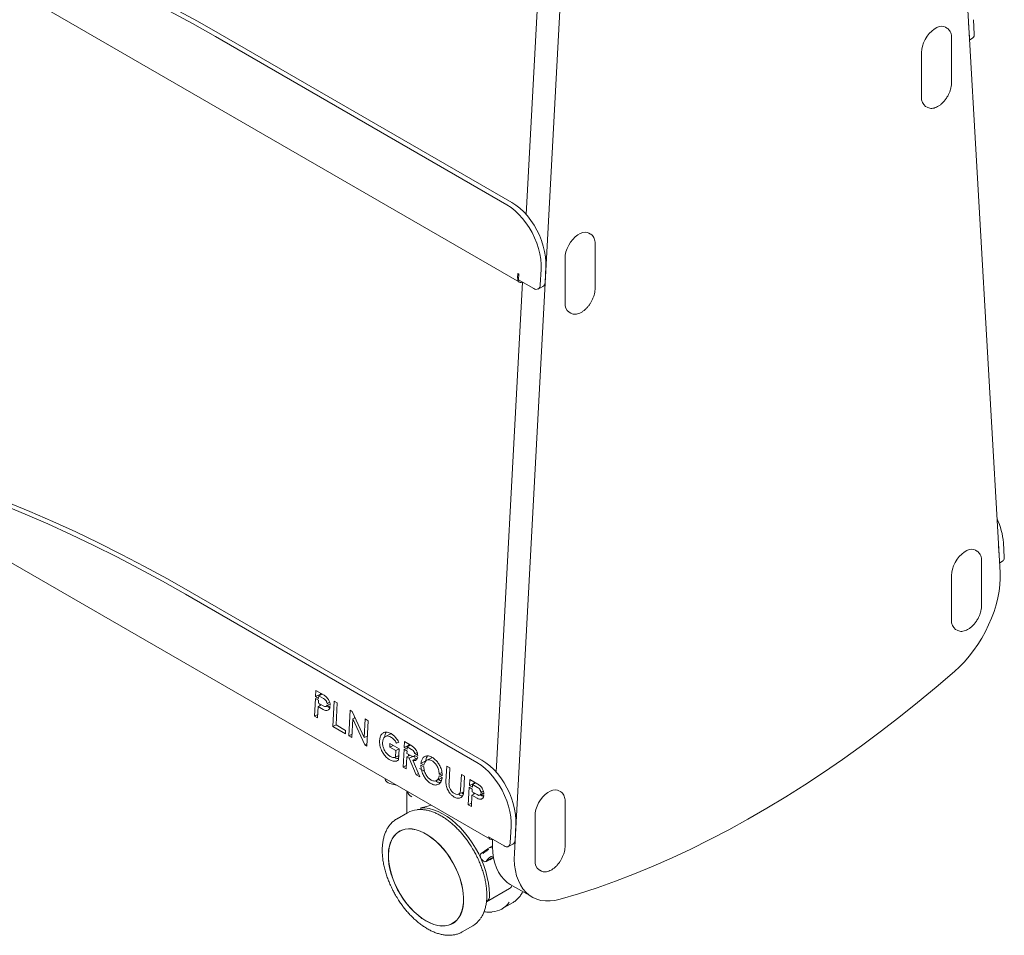
# Model space of a CAD drawing. Units: millimetres. Extents: x 298 to 6142, y 162 to 11856.
# Drawn here: x 5568 to 6141, y 2571 to 3103 of the extents above; entities that cross this region are included whole.
import ezdxf

# ---------------------------------------------------------------- set-up
doc = ezdxf.new("R2010")
doc.units = ezdxf.units.MM

msp = doc.modelspace()

# ---------------------------------------------------------------- linework, layer by layer
at = {"color": 7, "linetype": 'Continuous', "lineweight": 15}
for p, q in [((6138.28, 2781.65), (6067.86, 4008.66)), ((5925.99, 3926.76), (5855.58, 2618.45)), ((5078.35, 3401.05), (5858.5, 2950.68)), ((5877.79, 3275.11), (5862.45, 2989.98)), ((6120.41, 3093.04), (6119.92, 3101.51)), ((6123.23, 3094.88), (6122.74, 3103.35)), ((5854.08, 2996.98), (5684.37, 3094.95)), ((6107.34, 3098.43), (6106.42, 3098.96)), ((6107.45, 3098.36), (6107.34, 3098.43)), ((5851.25, 2995.56), (5681.55, 3093.53)), ((6110.02, 3066.63), (6110.02, 3092.76)), ((6120.5, 3091.48), (6122.42, 3092.73)), ((6092.54, 3058.18), (6092.54, 3084.31)), ((5060.89, 3077.13), (5841.54, 2626.48)), ((6094.92, 3052.92), (6095.84, 3052.38)), ((6095.84, 3052.38), (6095.74, 3052.44)), ((5899.86, 2978.65), (5898.94, 2979.19)), ((5899.97, 2978.59), (5899.86, 2978.65)), ((5902.54, 2946.85), (5902.54, 2972.98)), ((5885.05, 2938.4), (5885.05, 2964.53)), ((5870.62, 2949.06), (5871.11, 2958.08)), ((5873.45, 2950.48), (5873.93, 2959.5)), ((5857.61, 2955.76), (5857.47, 2953.24)), ((5858.1, 2955.48), (5857.61, 2955.76)), ((5857.92, 2952.06), (5858.1, 2955.48)), ((5857.92, 2952.06), (5866.86, 2946.89)), ((5860.33, 2950.66), (5844.99, 2665.53)), ((5869.34, 2946.63), (5872.16, 2948.05)), ((5887.44, 2933.14), (5888.36, 2932.6)), ((5888.36, 2932.6), (5888.26, 2932.67)), ((6137.87, 2788.75), (6137.38, 2797.22)), ((6140.2, 2799.06), (6140.69, 2790.59)), ((6124.8, 2794.14), (6123.88, 2794.68)), ((6124.91, 2794.08), (6124.8, 2794.14)), ((6127.48, 2762.34), (6127.48, 2788.47)), ((6137.96, 2787.19), (6139.87, 2788.43)), ((6140.18, 2788.7), (6139.81, 2788.48)), ((6110, 2753.89), (6110, 2780.02)), ((5833.79, 2671.11), (5664.09, 2769.08)), ((5836.62, 2672.53), (5666.91, 2770.5)), ((6112.38, 2748.63), (6113.31, 2748.09)), ((6113.31, 2748.09), (6113.2, 2748.15)), ((5739.87, 2709.49), (5740.06, 2713.03)), ((5742.7, 2710.91), (5739.87, 2709.49)), ((5740.06, 2713.03), (5744.78, 2710.31)), ((5743.65, 2710.96), (5741.73, 2709.99)), ((5742.7, 2710.91), (5742.73, 2711.49)), ((5742.7, 2710.91), (5743.1, 2710.68)), ((5739.27, 2698.21), (5739.82, 2708.48)), ((5739.82, 2708.48), (5741.6, 2707.44)), ((5739.87, 2709.49), (5741.65, 2708.45)), ((5741.6, 2707.44), (5741.51, 2705.76)), ((5741.51, 2705.76), (5744.35, 2704.11)), ((5741.73, 2709.99), (5741.65, 2708.45)), ((5744.58, 2708.35), (5741.73, 2709.99)), ((5742.34, 2704.22), (5742.39, 2705.25)), ((5748, 2706.28), (5746.57, 2705.56)), ((5746.57, 2705.56), (5748.38, 2704.5)), ((5749.94, 2692.05), (5750.74, 2706.86)), ((5750.74, 2706.86), (5752.52, 2705.84)), ((5752.52, 2705.84), (5751.83, 2693.03)), ((5741.15, 2699.16), (5739.27, 2698.21)), ((5741.4, 2703.75), (5741.05, 2697.19)), ((5743.32, 2704.71), (5741.4, 2703.75)), ((5744.33, 2702.05), (5741.4, 2703.75)), ((5745.95, 2703.78), (5746.96, 2704.29)), ((5747.16, 2703.47), (5746.31, 2703.96)), ((5746.53, 2704.55), (5748.33, 2703.49)), ((5748.15, 2703.05), (5747.16, 2703.47)), ((5759.2, 2686.71), (5759.99, 2701.52)), ((5759.99, 2701.52), (5761.24, 2700.8)), ((5761.24, 2700.8), (5768.13, 2685.61)), ((5741.05, 2697.19), (5739.27, 2698.21)), ((5761.56, 2696.56), (5760.97, 2685.68)), ((5762.86, 2697.22), (5761.56, 2696.56)), ((5768.45, 2681.37), (5761.56, 2696.56)), ((5762.5, 2697.03), (5762.55, 2697.92)), ((5768.13, 2685.61), (5768.71, 2696.49)), ((5768.71, 2696.49), (5770.49, 2695.46)), ((5770.49, 2695.46), (5769.69, 2680.65)), ((5751.86, 2693.02), (5749.94, 2692.05)), ((5757.24, 2687.84), (5749.94, 2692.05)), ((5751.83, 2693.03), (5757.35, 2689.85)), ((5757.35, 2689.85), (5757.24, 2687.84)), ((5761.08, 2687.66), (5759.2, 2686.71)), ((5783.42, 2687.74), (5780.6, 2686.32)), ((5783.96, 2687.93), (5783.45, 2687.68)), ((5760.97, 2685.68), (5759.2, 2686.71)), ((5770.01, 2686.56), (5768.13, 2685.61)), ((5769.77, 2682.03), (5768.45, 2681.37)), ((5769.96, 2685.67), (5769.64, 2686.38)), ((5783.06, 2680.13), (5783.17, 2682.14)), ((5783.17, 2682.14), (5788.5, 2679.06)), ((5788.26, 2683.07), (5786.99, 2682.36)), ((5791.39, 2679.88), (5791.58, 2683.29)), ((5791.58, 2683.29), (5795.94, 2680.77)), ((5769.69, 2680.65), (5768.45, 2681.37)), ((5784.98, 2681.1), (5783.06, 2680.13)), ((5786.62, 2678.08), (5783.06, 2680.13)), ((5786.41, 2674.27), (5786.62, 2678.08)), ((5788.5, 2679.03), (5786.62, 2678.08)), ((5788.5, 2679.06), (5788.16, 2672.61)), ((5790.78, 2668.48), (5791.34, 2678.87)), ((5791.34, 2678.87), (5793.12, 2677.84)), ((5794.22, 2681.3), (5791.39, 2679.88)), ((5791.39, 2679.88), (5793.17, 2678.85)), ((5793.12, 2677.84), (5793.04, 2676.44)), ((5793.04, 2676.44), (5795.53, 2675.01)), ((5793.25, 2680.25), (5793.17, 2678.85)), ((5795.17, 2681.22), (5793.25, 2680.25)), ((5795.74, 2678.81), (5793.25, 2680.25)), ((5794.22, 2681.3), (5794.24, 2681.75)), ((5794.22, 2681.3), (5794.73, 2681)), ((5798.98, 2677.03), (5797.56, 2676.32)), ((5797.56, 2676.32), (5799.37, 2675.27)), ((5786.33, 2674.23), (5788.3, 2675.22)), ((5788.3, 2675.22), (5786.41, 2674.27)), ((5788.26, 2674.61), (5787.72, 2674.92)), ((5792.93, 2674.43), (5792.56, 2667.45)), ((5794.85, 2675.4), (5792.93, 2674.43)), ((5794.36, 2673.61), (5792.93, 2674.43)), ((5793.87, 2674.9), (5793.93, 2675.93)), ((5796.4, 2674.64), (5794.36, 2673.61)), ((5798.41, 2664.07), (5794.36, 2673.61)), ((5799.3, 2673.89), (5796.48, 2672.47)), ((5796.48, 2672.47), (5800.57, 2662.83)), ((5797.87, 2675.1), (5797.06, 2674.69)), ((5797.95, 2673.22), (5797.28, 2674.8)), ((5797.51, 2675.31), (5799.32, 2674.26)), ((5804, 2672.05), (5801.18, 2670.63)), ((5801.18, 2670.63), (5802.97, 2669.6)), ((5807.44, 2673.91), (5804.62, 2672.49)), ((5808.01, 2673.98), (5807.48, 2673.81)), ((5792.66, 2669.43), (5790.78, 2668.48)), ((5792.56, 2667.45), (5790.78, 2668.48)), ((5799.75, 2664.75), (5798.41, 2664.07)), ((5803.37, 2665.89), (5800.32, 2667.65)), ((5801.13, 2669.62), (5802.91, 2668.59)), ((5813.39, 2665.27), (5811.83, 2664.48)), ((5815.75, 2660.39), (5816.22, 2669.06)), ((5816.22, 2669.06), (5818, 2668.04)), ((5818, 2668.04), (5817.53, 2659.25)), ((5780.28, 2661.84), (5780.28, 2661.65)), ((5786.88, 2658.03), (5783.17, 2659.03)), ((5800.57, 2662.83), (5798.41, 2664.07)), ((5810.13, 2660.58), (5812.95, 2662)), ((5812.99, 2660.34), (5811.43, 2661.23)), ((5811.78, 2663.47), (5813.56, 2662.44)), ((5811.83, 2664.48), (5813.61, 2663.45)), ((5824.29, 2655.35), (5824.76, 2664.13)), ((5824.76, 2664.13), (5826.54, 2663.11)), ((5826.54, 2663.11), (5826.07, 2654.43)), ((5829.37, 2657.74), (5829.57, 2661.36)), ((5832.19, 2659.16), (5829.37, 2657.74)), ((5829.57, 2661.36), (5834.28, 2658.64)), ((5833.16, 2659.29), (5831.24, 2658.32)), ((5832.19, 2659.16), (5832.23, 2659.82)), ((5832.19, 2659.16), (5832.52, 2658.97)), ((5792.89, 2654.56), (5792.89, 2641.68)), ((5823.14, 2652.76), (5825.96, 2654.18)), ((5825.86, 2652.91), (5824.73, 2653.56)), ((5828.77, 2646.55), (5829.32, 2656.73)), ((5829.32, 2656.73), (5831.1, 2655.7)), ((5829.37, 2657.74), (5831.15, 2656.71)), ((5831.1, 2655.7), (5831.01, 2654.09)), ((5831.01, 2654.09), (5833.86, 2652.45)), ((5831.24, 2658.32), (5831.15, 2656.71)), ((5834.08, 2656.68), (5831.24, 2658.32)), ((5831.84, 2652.55), (5831.89, 2653.58)), ((5837.51, 2654.59), (5836.08, 2653.86)), ((5836.08, 2653.86), (5837.89, 2652.82)), ((5882.4, 2654.2), (5881.47, 2654.74)), ((5882.51, 2654.14), (5882.4, 2654.2)), ((5823.39, 2652.48), (5822.99, 2652.77)), ((5830.65, 2647.5), (5828.77, 2646.55)), ((5830.9, 2652.08), (5830.55, 2645.52)), ((5832.82, 2653.04), (5830.9, 2652.08)), ((5833.84, 2650.38), (5830.9, 2652.08)), ((5835.45, 2652.11), (5836.44, 2652.61)), ((5836.66, 2651.8), (5835.81, 2652.29)), ((5836.03, 2652.86), (5837.83, 2651.81)), ((5837.65, 2651.38), (5836.66, 2651.8)), ((5885.08, 2622.4), (5885.08, 2648.53)), ((5793.37, 2641.96), (5787.27, 2638.44)), ((5801.09, 2643.8), (5801.09, 2644.73)), ((5830.55, 2645.52), (5828.77, 2646.55)), ((5787.27, 2638.44), (5787.47, 2638.55)), ((5867.59, 2613.96), (5867.59, 2640.09)), ((5788.99, 2631.34), (5787.96, 2630.6)), ((5789.39, 2631.47), (5788.68, 2631.06)), ((5789.39, 2631.47), (5790.16, 2631.87)), ((5853.65, 2633.64), (5853.16, 2624.61)), ((5855.99, 2626.03), (5856.47, 2635.06)), ((5849.68, 2622.58), (5840.48, 2627.89)), ((5842.89, 2626.5), (5842.85, 2625.8)), ((5836.25, 2618.26), (5837.02, 2618.81)), ((5837.02, 2618.81), (5837.38, 2619.02)), ((5837.59, 2618.29), (5837.02, 2618.81)), ((5837.37, 2619.06), (5837.49, 2619.14)), ((5837.59, 2618.29), (5837.37, 2619.06)), ((5837.49, 2619.14), (5837.85, 2619.35)), ((5838.06, 2618.63), (5837.49, 2619.14)), ((5837.84, 2619.39), (5837.96, 2619.47)), ((5837.84, 2619.39), (5838.06, 2618.63)), ((5837.96, 2619.47), (5838.33, 2619.68)), ((5838.53, 2618.96), (5837.96, 2619.47)), ((5838.32, 2619.72), (5838.44, 2619.81)), ((5838.32, 2619.72), (5838.53, 2618.96)), ((5838.44, 2619.81), (5838.8, 2620.02)), ((5839.01, 2619.29), (5838.44, 2619.81)), ((5838.79, 2620.06), (5838.91, 2620.14)), ((5838.79, 2620.06), (5839.01, 2619.29)), ((5838.91, 2620.14), (5839.27, 2620.35)), ((5839.48, 2619.63), (5838.91, 2620.14)), ((5839.26, 2620.39), (5839.38, 2620.47)), ((5839.26, 2620.39), (5839.48, 2619.63)), ((5839.38, 2620.47), (5839.75, 2620.69)), ((5839.95, 2619.96), (5839.38, 2620.47)), ((5839.74, 2620.72), (5839.85, 2620.81)), ((5839.74, 2620.72), (5839.95, 2619.96)), ((5839.85, 2620.81), (5840.22, 2621.02)), ((5840.43, 2620.3), (5839.85, 2620.81)), ((5840.21, 2621.06), (5840.98, 2621.6)), ((5840.21, 2621.06), (5840.43, 2620.3)), ((5842.78, 2622.64), (5841.05, 2621.65)), ((5851.9, 2622.2), (5854.7, 2623.6)), ((5839.07, 2613.55), (5842.96, 2615.79)), ((5841.23, 2614.57), (5841.16, 2614.75)), ((5841.23, 2614.57), (5843.03, 2615.84)), ((5843.41, 2615.83), (5841.23, 2614.57)), ((5843.03, 2615.84), (5842.96, 2615.79)), ((5869.97, 2608.69), (5870.9, 2608.16)), ((5870.9, 2608.16), (5870.8, 2608.22)), ((5839.35, 2590.08), (5852.79, 2597.84)), ((5853.13, 2600.25), (5865.86, 2592.9)), ((5841.01, 2594.56), (5841.01, 2593.75)), ((5848.34, 2585.94), (5854.44, 2589.46)), ((5854.54, 2589.52), (5854.44, 2589.46)), ((5819.58, 2577.54), (5820.29, 2577.94)), ((5821.02, 2578.41), (5820.29, 2577.94)), ((5825.27, 2572.62), (5831.37, 2576.14)), ((5825.37, 2572.68), (5825.27, 2572.62))]:
    msp.add_line(p, q, dxfattribs=at)
at = {"color": 7, "linetype": 'Continuous', "lineweight": 15, "flags": 128}
for points in [[(5684.37, 3094.95), (5671.06, 3102.49), (5657.74, 3109.74), (5644.41, 3116.69), (5631.08, 3123.36), (5617.75, 3129.73), (5604.42, 3135.8), (5591.11, 3141.58), (5577.81, 3147.05)], [(5681.55, 3093.53), (5668.24, 3101.07), (5654.92, 3108.32), (5641.59, 3115.27), (5628.25, 3121.94), (5614.92, 3128.31), (5601.6, 3134.38), (5588.29, 3140.16), (5574.99, 3145.63)], [(6092.54, 3084.31), (6092.67, 3086.12), (6093.08, 3088.02), (6093.75, 3089.96), (6094.66, 3091.86), (6095.77, 3093.67), (6097.04, 3095.32), (6098.44, 3096.75), (6099.92, 3097.92), (6101.42, 3098.79), (6102.89, 3099.32), (6104.29, 3099.5), (6105.57, 3099.33), (6106.42, 3098.96)], [(5871.11, 2958.08), (5871.13, 2960.99), (5870.88, 2964.01), (5870.37, 2967.1), (5869.6, 2970.24), (5868.58, 2973.38), (5867.33, 2976.49), (5865.86, 2979.51), (5864.18, 2982.42), (5862.33, 2985.18), (5860.32, 2987.75), (5858.18, 2990.1), (5855.94, 2992.2), (5853.62, 2994.03), (5851.25, 2995.56)], [(5873.93, 2959.5), (5873.95, 2962.41), (5873.7, 2965.43), (5873.19, 2968.52), (5872.42, 2971.66), (5871.4, 2974.8), (5870.15, 2977.91), (5868.68, 2980.93), (5867.01, 2983.84), (5865.16, 2986.6), (5863.15, 2989.17), (5861.01, 2991.52), (5858.76, 2993.62), (5856.44, 2995.45), (5854.08, 2996.98)], [(5885.05, 2964.53), (5885.19, 2966.34), (5885.6, 2968.24), (5886.27, 2970.18), (5887.18, 2972.09), (5888.29, 2973.89), (5889.56, 2975.54), (5890.96, 2976.98), (5892.44, 2978.15), (5893.94, 2979.01), (5895.41, 2979.54), (5896.81, 2979.73), (5898.09, 2979.55), (5898.94, 2979.19)], [(5857.47, 2953.24), (5857.5, 2952.42), (5857.67, 2951.71), (5857.98, 2951.14), (5858.42, 2950.73), (5858.96, 2950.5), (5859.59, 2950.46), (5860.28, 2950.6), (5860.38, 2950.64)], [(5664.09, 2769.08), (5650.78, 2776.62), (5637.45, 2783.87), (5624.12, 2790.83), (5610.79, 2797.49), (5597.46, 2803.86), (5584.14, 2809.94), (5570.83, 2815.71), (5557.53, 2821.18)], [(5666.91, 2770.5), (5653.6, 2778.04), (5640.28, 2785.29), (5626.95, 2792.25), (5613.62, 2798.91), (5600.29, 2805.28), (5586.96, 2811.36), (5573.65, 2817.13), (5560.35, 2822.6)], [(6110, 2780.02), (6110.14, 2781.83), (6110.55, 2783.73), (6111.21, 2785.67), (6112.12, 2787.57), (6113.23, 2789.38), (6114.5, 2791.03), (6115.9, 2792.46), (6117.38, 2793.63), (6118.88, 2794.5), (6120.35, 2795.03), (6121.75, 2795.21), (6123.03, 2795.04), (6123.88, 2794.68)], [(6111.72, 2724.14), (6114.65, 2726.85), (6117.49, 2729.8), (6120.23, 2732.97), (6122.83, 2736.33), (6125.29, 2739.85), (6127.58, 2743.52), (6129.68, 2747.3), (6131.59, 2751.17), (6133.28, 2755.09), (6134.74, 2759.04), (6135.97, 2762.98), (6136.95, 2766.9), (6137.67, 2770.75), (6138.14, 2774.51), (6138.34, 2778.15), (6138.28, 2781.65)], [(5882.14, 2591.61), (5892.87, 2594.8), (5903.67, 2598.33), (5914.51, 2602.18), (5925.41, 2606.36), (5936.34, 2610.86), (5947.31, 2615.68), (5958.31, 2620.82), (5969.33, 2626.27), (5980.36, 2632.04), (5991.4, 2638.11), (6002.45, 2644.49), (6013.49, 2651.16), (6024.53, 2658.14), (6035.54, 2665.41), (6046.54, 2672.97), (6057.51, 2680.81), (6068.44, 2688.93), (6079.34, 2697.33), (6090.19, 2706), (6100.98, 2714.94), (6111.72, 2724.14)], [(5853.65, 2633.64), (5853.67, 2636.54), (5853.42, 2639.56), (5852.91, 2642.66), (5852.14, 2645.79), (5851.12, 2648.94), (5849.87, 2652.04), (5848.4, 2655.06), (5846.72, 2657.97), (5844.87, 2660.73), (5842.86, 2663.3), (5840.72, 2665.65), (5838.48, 2667.75), (5836.16, 2669.58), (5833.79, 2671.11)], [(5856.47, 2635.06), (5856.49, 2637.96), (5856.24, 2640.98), (5855.73, 2644.08), (5854.96, 2647.22), (5853.94, 2650.36), (5852.69, 2653.46), (5851.22, 2656.48), (5849.55, 2659.39), (5847.69, 2662.15), (5845.69, 2664.72), (5843.55, 2667.07), (5841.3, 2669.17), (5838.98, 2671), (5836.62, 2672.53)], [(5867.59, 2640.09), (5867.73, 2641.89), (5868.14, 2643.79), (5868.81, 2645.73), (5869.71, 2647.64), (5870.82, 2649.44), (5872.1, 2651.09), (5873.5, 2652.53), (5874.97, 2653.7), (5876.47, 2654.56), (5877.95, 2655.1), (5879.35, 2655.28), (5880.62, 2655.1), (5881.47, 2654.74)], [(5801.09, 2644.73), (5803.47, 2644.71), (5805.96, 2644.35), (5808.53, 2643.66), (5811.15, 2642.63), (5813.81, 2641.29), (5816.46, 2639.65), (5819.1, 2637.71), (5821.68, 2635.5), (5824.19, 2633.05), (5826.6, 2630.37), (5828.89, 2627.49), (5831.04, 2624.44), (5833.02, 2621.25), (5834.82, 2617.95), (5836.41, 2614.58), (5837.79, 2611.16), (5838.93, 2607.73), (5839.83, 2604.32), (5840.48, 2600.97), (5840.88, 2597.7), (5841.01, 2594.56)], [(5804.14, 2578.99), (5801.81, 2580.48), (5799.5, 2582.24), (5797.25, 2584.24), (5795.08, 2586.48), (5793.01, 2588.92), (5791.07, 2591.53), (5789.27, 2594.29), (5787.64, 2597.16), (5786.2, 2600.11), (5784.96, 2603.11), (5783.94, 2606.12), (5783.15, 2609.11), (5782.6, 2612.05), (5782.29, 2614.9), (5782.23, 2617.63), (5782.41, 2620.2), (5782.84, 2622.6), (5783.52, 2624.79), (5784.42, 2626.75), (5785.56, 2628.46), (5786.9, 2629.89), (5788.43, 2631.03), (5790.15, 2631.86), (5792.02, 2632.39), (5794.03, 2632.6), (5796.16, 2632.48), (5798.37, 2632.05), (5800.65, 2631.3), (5802.97, 2630.25), (5805.3, 2628.9), (5807.62, 2627.28), (5809.91, 2625.39), (5812.12, 2623.27), (5814.25, 2620.93), (5816.26, 2618.4), (5818.13, 2615.71), (5819.84, 2612.89), (5821.38, 2609.98), (5822.72, 2607), (5823.85, 2603.99), (5824.76, 2600.98), (5825.43, 2598.02), (5825.86, 2595.12), (5826.05, 2592.33), (5825.99, 2589.67), (5825.68, 2587.18), (5825.12, 2584.88), (5824.33, 2582.8), (5823.31, 2580.97), (5822.08, 2579.4), (5820.63, 2578.11), (5819.01, 2577.12), (5817.21, 2576.44), (5815.27, 2576.07), (5813.2, 2576.02), (5811.02, 2576.3), (5808.77, 2576.89), (5806.47, 2577.79), (5804.14, 2578.99)], [(5804.13, 2579.07), (5801.81, 2580.55), (5799.51, 2582.3), (5797.27, 2584.3), (5795.1, 2586.53), (5793.04, 2588.96), (5791.1, 2591.57), (5789.31, 2594.31), (5787.69, 2597.17), (5786.25, 2600.12), (5785.02, 2603.11), (5784, 2606.11), (5783.21, 2609.09), (5782.66, 2612.02), (5782.35, 2614.86), (5782.29, 2617.58), (5782.47, 2620.15), (5782.91, 2622.54), (5783.58, 2624.72), (5784.48, 2626.67), (5785.61, 2628.37), (5786.94, 2629.8), (5788.48, 2630.94), (5790.19, 2631.77), (5792.05, 2632.3), (5794.06, 2632.5), (5796.17, 2632.39), (5798.38, 2631.96), (5800.65, 2631.21), (5802.97, 2630.16), (5805.29, 2628.82), (5807.61, 2627.2), (5809.88, 2625.32), (5812.09, 2623.2), (5814.21, 2620.87), (5816.21, 2618.35), (5818.08, 2615.67), (5819.78, 2612.86), (5821.32, 2609.96), (5822.65, 2606.99), (5823.78, 2603.99), (5824.68, 2600.99), (5825.36, 2598.03), (5825.79, 2595.14), (5825.97, 2592.36), (5825.91, 2589.71), (5825.6, 2587.23), (5825.05, 2584.94), (5824.26, 2582.87), (5823.24, 2581.04), (5822.01, 2579.47), (5820.57, 2578.19), (5818.95, 2577.2), (5817.16, 2576.52), (5815.22, 2576.16), (5813.16, 2576.11), (5810.99, 2576.38), (5808.75, 2576.97), (5806.45, 2577.87), (5804.13, 2579.07)], [(5842.85, 2625.8), (5842.79, 2622.23), (5842.99, 2618.82), (5843.45, 2615.59), (5844.18, 2612.58), (5845.16, 2609.79), (5846.38, 2607.26), (5847.85, 2605.01), (5849.54, 2603.04), (5851.44, 2601.37), (5853.13, 2600.25)], [(5839.45, 2613.94), (5839.01, 2613.51), (5838.38, 2613.43), (5837.65, 2613.7), (5836.93, 2614.3), (5836.32, 2615.12), (5835.91, 2616.06), (5835.75, 2616.99), (5835.87, 2617.76), (5836.25, 2618.26)], [(5855.58, 2618.45), (5855.51, 2614.88), (5855.72, 2611.47), (5856.18, 2608.25), (5856.9, 2605.23), (5857.88, 2602.45), (5859.11, 2599.92), (5860.57, 2597.66), (5862.26, 2595.69), (5864.17, 2594.02), (5866.28, 2592.67), (5868.57, 2591.65), (5871.02, 2590.96), (5873.63, 2590.61), (5876.36, 2590.6), (5879.2, 2590.93), (5882.14, 2591.61)], [(5818.82, 2577.14), (5819.71, 2577.52), (5819.98, 2577.66)]]:
    msp.add_lwpolyline(points, dxfattribs=at)
at = {"color": 7, "linetype": 'Continuous', "lineweight": 15}
for centre, radius, start, end in [((6120.98, 3094.5), 2.28, 309.20789, 9.63922), ((6098.23, 3057.59), 5.73, 174.03352, 234.65418), ((5868.27, 2948.8), 2.37, 233.68181, 6.13655), ((5870.81, 2950.32), 2.64, 300.64616, 3.41432), ((5890.75, 2937.81), 5.73, 174.03375, 234.65419), ((6100.55, 2795.91), 39.78, 4.53511, 25.42239), ((6138.12, 2790.27), 2.59, 322.7131, 7.1578), ((6115.69, 2753.3), 5.73, 174.03308, 234.65466), ((5783.51, 2662.3), 3.29, 191.52436, 264.12448), ((5798.86, 2656.68), 6.21, 200.94949, 241.9816), ((5800.03, 2630.28), 13.45, 94.76558, 119.65892), ((5842.66, 2628.44), 2.24, 194.23471, 275.3929), ((5850.03, 2624.62), 3.13, 318.99364, 359.74424), ((5853.35, 2625.87), 2.64, 300.64794, 3.41253), ((5841.64, 2620.14), 1.6, 42.96137, 114.60313), ((5844.13, 2611.54), 5.27, 99.60942, 152.85514), ((5873.29, 2613.36), 5.73, 174.03346, 234.65452), ((5851.2, 2600.49), 3.09, 300.99747, 344.3245), ((5837.26, 2593.24), 3.79, 303.5936, 7.71883), ((5841.7, 2597.44), 13.26, 274.06243, 325.24834), ((5824.52, 2587.82), 13.53, 300.41807, 325.15668)]:
    msp.add_arc(centre, radius, start, end, dxfattribs=at)
for points, knots in [([(6110.02, 3092.76), (6110.01, 3093.04), (6109.99, 3093.86), (6109.77, 3095.12), (6109.27, 3096.44), (6108.52, 3097.51), (6107.89, 3098.15), (6107.49, 3098.33), (6107.46, 3098.35)], [0, 0, 0, 0, 0.116774, 0.3379, 0.558742, 0.775572, 0.985443, 1, 1, 1, 1]), ([(6107.09, 3057.82), (6107.4, 3058.32), (6108.05, 3059.34), (6108.84, 3061.02), (6109.46, 3062.78), (6109.87, 3064.52), (6110.01, 3065.8), (6110.02, 3066.49), (6110.02, 3066.63)], [0, 0, 0, 0, 0.17645, 0.369004, 0.561836, 0.755229, 0.949475, 1, 1, 1, 1]), ([(6095.73, 3052.46), (6096.06, 3052.29), (6096.73, 3051.92), (6097.92, 3051.72), (6099.2, 3051.78), (6100.55, 3052.13), (6101.93, 3052.76), (6103.31, 3053.66), (6104.65, 3054.8), (6105.89, 3056.16), (6106.71, 3057.19), (6107.06, 3057.78), (6107.09, 3057.82)], [0, 0, 0, 0, 0.098357, 0.204027, 0.311001, 0.420974, 0.533713, 0.647904, 0.762339, 0.876544, 0.990509, 1, 1, 1, 1]), ([(5902.54, 2972.98), (5902.53, 2973.26), (5902.51, 2974.08), (5902.29, 2975.34), (5901.79, 2976.67), (5901.04, 2977.73), (5900.41, 2978.37), (5900.01, 2978.56), (5899.98, 2978.57)], [0, 0, 0, 0, 0.116774, 0.3379, 0.558741, 0.775572, 0.985443, 1, 1, 1, 1]), ([(5899.61, 2938.05), (5899.92, 2938.54), (5900.57, 2939.57), (5901.35, 2941.25), (5901.98, 2943), (5902.39, 2944.75), (5902.53, 2946.03), (5902.54, 2946.71), (5902.54, 2946.85)], [0, 0, 0, 0, 0.176449, 0.369005, 0.561836, 0.755229, 0.949475, 1, 1, 1, 1]), ([(5888.25, 2932.68), (5888.58, 2932.51), (5889.25, 2932.14), (5890.44, 2931.95), (5891.72, 2932.01), (5893.07, 2932.36), (5894.45, 2932.99), (5895.83, 2933.89), (5897.17, 2935.03), (5898.41, 2936.38), (5899.23, 2937.41), (5899.58, 2938), (5899.61, 2938.05)], [0, 0, 0, 0, 0.098356, 0.204027, 0.311001, 0.420975, 0.533713, 0.647904, 0.76234, 0.876544, 0.990509, 1, 1, 1, 1]), ([(6127.48, 2788.47), (6127.47, 2788.75), (6127.45, 2789.57), (6127.23, 2790.83), (6126.74, 2792.16), (6125.98, 2793.22), (6125.35, 2793.86), (6124.95, 2794.05), (6124.92, 2794.06)], [0, 0, 0, 0, 0.116776, 0.337902, 0.558742, 0.77557, 0.985446, 1, 1, 1, 1]), ([(6124.55, 2753.53), (6124.86, 2754.03), (6125.51, 2755.06), (6126.3, 2756.74), (6126.92, 2758.49), (6127.33, 2760.24), (6127.47, 2761.51), (6127.48, 2762.2), (6127.48, 2762.34)], [0, 0, 0, 0, 0.17645, 0.369005, 0.561836, 0.75523, 0.949475, 1, 1, 1, 1]), ([(6113.19, 2748.17), (6113.52, 2748), (6114.19, 2747.63), (6115.38, 2747.43), (6116.66, 2747.49), (6118.01, 2747.84), (6119.39, 2748.47), (6120.77, 2749.38), (6122.11, 2750.52), (6123.35, 2751.87), (6124.17, 2752.9), (6124.53, 2753.49), (6124.55, 2753.53)], [0, 0, 0, 0, 0.098357, 0.204027, 0.311001, 0.420974, 0.533713, 0.647905, 0.762339, 0.876545, 0.990509, 1, 1, 1, 1]), ([(5746.18, 2706.75), (5746.09, 2706.91), (5745.89, 2707.26), (5745.35, 2707.86), (5744.89, 2708.15), (5744.58, 2708.35)], [0, 0, 0, 0, 0.224659, 0.476525, 1, 1, 1, 1]), ([(5744.78, 2710.31), (5745.36, 2709.94), (5746.3, 2709.33), (5747.04, 2708.25), (5747.32, 2707.83)], [0, 0, 0, 0, 0.612218, 1, 1, 1, 1]), ([(5746.57, 2705.56), (5746.53, 2705.79), (5746.44, 2706.19), (5746.26, 2706.58), (5746.18, 2706.75)], [0, 0, 0, 0, 0.563301, 1, 1, 1, 1]), ([(5747.32, 2707.83), (5747.64, 2707.22), (5748.2, 2706.12), (5748.33, 2705), (5748.38, 2704.5)], [0, 0, 0, 0, 0.553102, 1, 1, 1, 1]), ([(5746.98, 2701.53), (5746.57, 2701.45), (5745.75, 2701.3), (5744.8, 2701.8), (5744.33, 2702.05)], [0, 0, 0, 0, 0.501545, 1, 1, 1, 1]), ([(5744.35, 2704.11), (5744.56, 2704), (5744.94, 2703.8), (5745.54, 2703.64), (5745.85, 2703.76), (5746.03, 2703.83)], [0, 0, 0, 0, 0.356816, 0.638086, 1, 1, 1, 1]), ([(5746.03, 2703.83), (5746.15, 2703.92), (5746.37, 2704.1), (5746.48, 2704.41), (5746.53, 2704.55)], [0, 0, 0, 0, 0.55526, 1, 1, 1, 1]), ([(5748.33, 2703.49), (5748.19, 2702.98), (5747.93, 2702.08), (5747.27, 2701.69), (5746.98, 2701.53)], [0, 0, 0, 0, 0.5648723, 1, 1, 1, 1]), ([(5777.12, 2684), (5777.21, 2684.74), (5777.39, 2686.19), (5778.31, 2687.76), (5779.69, 2688.76), (5781.59, 2689.01), (5783.07, 2688.33), (5783.83, 2687.98)], [0, 0, 0, 0, 0.194161, 0.378777, 0.559362, 0.773731, 1, 1, 1, 1]), ([(5780.03, 2685.86), (5780.09, 2686.46), (5780.22, 2687.6), (5780.76, 2688.37), (5781.01, 2688.74)], [0, 0, 0, 0, 0.517934, 1, 1, 1, 1]), ([(5783.83, 2687.98), (5784.32, 2687.66), (5785.28, 2687.02), (5786.87, 2685.42), (5787.74, 2683.95), (5788.26, 2683.07)], [0, 0, 0, 0, 0.290488, 0.573361, 1, 1, 1, 1]), ([(5783.17, 2672.65), (5782.51, 2673.1), (5781.23, 2673.96), (5779.53, 2675.94), (5778.14, 2678.33), (5777.18, 2681.18), (5777.14, 2683.04), (5777.12, 2684)], [0, 0, 0, 0, 0.196251, 0.380254, 0.559186, 0.772495, 1, 1, 1, 1]), ([(5783.72, 2685.97), (5783.26, 2686.19), (5782.36, 2686.62), (5781.1, 2686.59), (5780.01, 2686.04), (5779.15, 2684.86), (5778.99, 2683.61), (5778.9, 2682.97)], [0, 0, 0, 0, 0.189075, 0.370271, 0.550197, 0.767651, 1, 1, 1, 1]), ([(5778.9, 2682.97), (5778.9, 2682.36), (5778.91, 2681.18), (5779.44, 2679.3), (5780.33, 2677.48), (5781.64, 2675.78), (5782.72, 2675.04), (5783.28, 2674.66)], [0, 0, 0, 0, 0.200692, 0.385555, 0.563607, 0.775183, 1, 1, 1, 1]), ([(5786.99, 2682.36), (5786.77, 2682.75), (5786.31, 2683.58), (5785.21, 2684.9), (5784.29, 2685.56), (5783.72, 2685.97)], [0, 0, 0, 0, 0.257389, 0.537576, 1, 1, 1, 1]), ([(5797.2, 2677.4), (5797.12, 2677.54), (5796.94, 2677.85), (5796.45, 2678.37), (5796.02, 2678.64), (5795.74, 2678.81)], [0, 0, 0, 0, 0.216372, 0.464949, 1, 1, 1, 1]), ([(5795.94, 2680.77), (5796.47, 2680.43), (5797.35, 2679.88), (5798.04, 2678.89), (5798.31, 2678.51)], [0, 0, 0, 0, 0.614954, 1, 1, 1, 1]), ([(5797.56, 2676.32), (5797.52, 2676.52), (5797.45, 2676.89), (5797.28, 2677.25), (5797.2, 2677.4)], [0, 0, 0, 0, 0.566639, 1, 1, 1, 1]), ([(5798.31, 2678.51), (5798.62, 2677.92), (5799.18, 2676.85), (5799.31, 2675.76), (5799.37, 2675.27)], [0, 0, 0, 0, 0.553863, 1, 1, 1, 1]), ([(5788.16, 2672.61), (5787.79, 2672.37), (5787.06, 2671.89), (5785.75, 2671.79), (5784.43, 2672.02), (5783.59, 2672.44), (5783.17, 2672.65)], [0, 0, 0, 0, 0.268171, 0.54784, 0.772561, 1, 1, 1, 1]), ([(5783.28, 2674.66), (5783.63, 2674.49), (5784.3, 2674.15), (5785.41, 2673.93), (5786.04, 2674.15), (5786.41, 2674.27)], [0, 0, 0, 0, 0.314952, 0.602253, 1, 1, 1, 1]), ([(5788.2, 2673.32), (5787.88, 2673.37), (5787.16, 2673.47), (5786.41, 2673.85), (5785.99, 2674.07)], [0, 0, 0, 0, 0.435747, 1, 1, 1, 1]), ([(5795.53, 2675.01), (5795.73, 2674.9), (5796.08, 2674.71), (5796.62, 2674.55), (5796.9, 2674.64), (5797.06, 2674.69)], [0, 0, 0, 0, 0.366808, 0.649019, 1, 1, 1, 1]), ([(5797.98, 2672.41), (5797.73, 2672.35), (5797.27, 2672.23), (5796.73, 2672.4), (5796.48, 2672.47)], [0, 0, 0, 0, 0.530056, 1, 1, 1, 1]), ([(5797.06, 2674.69), (5797.17, 2674.77), (5797.36, 2674.92), (5797.46, 2675.19), (5797.51, 2675.31)], [0, 0, 0, 0, 0.552617, 1, 1, 1, 1]), ([(5799.32, 2674.26), (5799.17, 2673.78), (5798.91, 2672.91), (5798.26, 2672.57), (5797.98, 2672.41)], [0, 0, 0, 0, 0.564059, 1, 1, 1, 1]), ([(5801.18, 2670.63), (5801.3, 2671.31), (5801.54, 2672.64), (5802.48, 2674.07), (5803.83, 2674.95), (5805.65, 2675.14), (5807.06, 2674.49), (5807.78, 2674.15)], [0, 0, 0, 0, 0.194589, 0.379807, 0.560841, 0.775179, 1, 1, 1, 1]), ([(5807.67, 2672.14), (5807.02, 2672.42), (5805.76, 2672.97), (5804.27, 2672.44), (5803.31, 2671.28), (5803.08, 2670.17), (5802.97, 2669.6)], [0, 0, 0, 0, 0.281779, 0.551375, 0.768856, 1, 1, 1, 1]), ([(5804, 2672.05), (5804.11, 2672.75), (5804.29, 2673.88), (5804.84, 2674.62), (5805.05, 2674.9)], [0, 0, 0, 0, 0.621201, 1, 1, 1, 1]), ([(5811.83, 2664.48), (5811.75, 2665.33), (5811.6, 2666.97), (5810.53, 2669.31), (5809.16, 2671.11), (5808.18, 2671.79), (5807.67, 2672.14)], [0, 0, 0, 0, 0.2906976, 0.5629351, 0.776148, 1, 1, 1, 1]), ([(5807.78, 2674.15), (5808.39, 2673.74), (5809.57, 2672.94), (5811.15, 2671.09), (5812.47, 2668.84), (5813.43, 2666.16), (5813.55, 2664.37), (5813.61, 2663.45)], [0, 0, 0, 0, 0.191932, 0.375151, 0.555846, 0.77208, 1, 1, 1, 1]), ([(5806.96, 2658.92), (5806.35, 2659.33), (5805.17, 2660.13), (5803.59, 2661.98), (5802.27, 2664.24), (5801.31, 2666.91), (5801.19, 2668.7), (5801.13, 2669.62)], [0, 0, 0, 0, 0.191955, 0.375181, 0.555871, 0.772091, 1, 1, 1, 1]), ([(5802.91, 2668.59), (5802.99, 2667.74), (5803.14, 2666.1), (5804.21, 2663.76), (5805.58, 2661.96), (5806.56, 2661.28), (5807.07, 2660.93)], [0, 0, 0, 0, 0.291417, 0.563294, 0.776198, 1, 1, 1, 1]), ([(5813.56, 2662.44), (5813.43, 2661.76), (5813.2, 2660.43), (5812.25, 2659), (5810.9, 2658.12), (5809.09, 2657.93), (5807.68, 2658.58), (5806.96, 2658.92)], [0, 0, 0, 0, 0.194611, 0.379842, 0.560879, 0.775207, 1, 1, 1, 1]), ([(5807.07, 2660.93), (5807.72, 2660.65), (5808.98, 2660.1), (5810.47, 2660.62), (5811.43, 2661.79), (5811.66, 2662.9), (5811.78, 2663.47)], [0, 0, 0, 0, 0.281576, 0.550744, 0.76814, 1, 1, 1, 1]), ([(5812.51, 2659.59), (5812.31, 2659.56), (5811.48, 2659.45), (5810.52, 2659.95), (5809.78, 2660.34)], [0, 0, 0, 0, 0.236381, 1, 1, 1, 1]), ([(5812.91, 2662.09), (5813.05, 2662.11), (5813.31, 2662.15), (5813.45, 2662.37), (5813.51, 2662.47)], [0, 0, 0, 0, 0.57204, 1, 1, 1, 1]), ([(5816.82, 2655.24), (5816.62, 2655.67), (5816.22, 2656.55), (5815.76, 2658.35), (5815.76, 2659.59), (5815.75, 2660.39)], [0, 0, 0, 0, 0.249912, 0.514241, 1, 1, 1, 1]), ([(5817.53, 2659.25), (5817.52, 2658.89), (5817.5, 2658.24), (5817.66, 2657.09), (5817.97, 2656.32), (5818.15, 2655.88)], [0, 0, 0, 0, 0.338195, 0.618702, 1, 1, 1, 1]), ([(5820.57, 2651.06), (5820.16, 2651.33), (5819.34, 2651.87), (5817.99, 2653.24), (5817.26, 2654.49), (5816.82, 2655.24)], [0, 0, 0, 0, 0.291598, 0.572618, 1, 1, 1, 1]), ([(5818.15, 2655.88), (5818.54, 2655.23), (5819.26, 2654.04), (5820.23, 2653.37), (5820.68, 2653.07)], [0, 0, 0, 0, 0.543257, 1, 1, 1, 1]), ([(5823.35, 2652.88), (5823.49, 2653), (5823.78, 2653.26), (5824.16, 2654.06), (5824.24, 2654.84), (5824.29, 2655.35)], [0, 0, 0, 0, 0.238812, 0.497128, 1, 1, 1, 1]), ([(5826.07, 2654.43), (5826.03, 2653.93), (5825.94, 2652.99), (5825.48, 2651.65), (5824.89, 2651.1), (5824.54, 2650.78)], [0, 0, 0, 0, 0.322756, 0.603027, 1, 1, 1, 1]), ([(5835.69, 2655.08), (5835.59, 2655.24), (5835.4, 2655.59), (5834.85, 2656.19), (5834.39, 2656.48), (5834.08, 2656.68)], [0, 0, 0, 0, 0.224621, 0.476543, 1, 1, 1, 1]), ([(5834.28, 2658.64), (5834.86, 2658.27), (5835.8, 2657.67), (5836.54, 2656.58), (5836.83, 2656.16)], [0, 0, 0, 0, 0.612071, 1, 1, 1, 1]), ([(5836.08, 2653.86), (5836.03, 2654.1), (5835.95, 2654.5), (5835.77, 2654.9), (5835.69, 2655.08)], [0, 0, 0, 0, 0.56355, 1, 1, 1, 1]), ([(5836.83, 2656.16), (5837.14, 2655.55), (5837.7, 2654.44), (5837.83, 2653.32), (5837.89, 2652.82)], [0, 0, 0, 0, 0.553025, 1, 1, 1, 1]), ([(5885.08, 2648.53), (5885.07, 2648.81), (5885.05, 2649.63), (5884.83, 2650.89), (5884.33, 2652.22), (5883.57, 2653.29), (5882.95, 2653.92), (5882.55, 2654.11), (5882.52, 2654.12)], [0, 0, 0, 0, 0.116776, 0.337902, 0.558742, 0.77557, 0.985446, 1, 1, 1, 1]), ([(5824.54, 2650.78), (5824.23, 2650.63), (5823.62, 2650.32), (5822.28, 2650.28), (5821.23, 2650.76), (5820.57, 2651.06)], [0, 0, 0, 0, 0.271527, 0.548205, 1, 1, 1, 1]), ([(5820.68, 2653.07), (5821.25, 2652.82), (5822.24, 2652.37), (5823.02, 2652.73), (5823.35, 2652.88)], [0, 0, 0, 0, 0.573793, 1, 1, 1, 1]), ([(5825.42, 2651.79), (5825.39, 2651.79), (5824.76, 2651.76), (5824.06, 2652.13), (5823.39, 2652.48)], [0, 0, 0, 0, 0.0473072, 1, 1, 1, 1]), ([(5836.49, 2649.86), (5836.07, 2649.78), (5835.25, 2649.63), (5834.31, 2650.13), (5833.84, 2650.38)], [0, 0, 0, 0, 0.501683, 1, 1, 1, 1]), ([(5833.86, 2652.45), (5834.07, 2652.33), (5834.44, 2652.13), (5835.04, 2651.97), (5835.35, 2652.09), (5835.53, 2652.16)], [0, 0, 0, 0, 0.356773, 0.638101, 1, 1, 1, 1]), ([(5835.53, 2652.16), (5835.65, 2652.25), (5835.86, 2652.42), (5835.97, 2652.72), (5836.03, 2652.86)], [0, 0, 0, 0, 0.555432, 1, 1, 1, 1]), ([(5837.83, 2651.81), (5837.69, 2651.3), (5837.43, 2650.41), (5836.77, 2650.02), (5836.49, 2649.86)], [0, 0, 0, 0, 0.5648479, 1, 1, 1, 1]), ([(5831.74, 2620.24), (5831.13, 2621.26), (5830.27, 2622.69), (5828.9, 2624.73), (5827.7, 2626.42), (5826.2, 2628.36), (5824.57, 2630.3), (5822.81, 2632.22), (5820.94, 2634.07), (5818.98, 2635.82), (5816.96, 2637.44), (5814.89, 2638.91), (5812.79, 2640.21), (5810.66, 2641.34), (5808.53, 2642.27), (5806.41, 2642.99), (5804.31, 2643.51), (5802.24, 2643.79), (5800.52, 2643.88), (5799.53, 2643.77), (5799.18, 2643.73)], [0, 0, 0, 0, 0.0723706, 0.1014479, 0.1496364, 0.19945, 0.2526641, 0.3079408, 0.3647469, 0.4226585, 0.4813831, 0.5407172, 0.6005201, 0.660702, 0.7212164, 0.7820454, 0.8432151, 0.9047933, 0.9668983, 1, 1, 1, 1]), ([(5801.09, 2644.73), (5802.23, 2645.01), (5804.16, 2645.49), (5806.16, 2646.15), (5806.99, 2646.42)], [0, 0, 0, 0, 0.589667, 1, 1, 1, 1]), ([(5787.51, 2638.53), (5787.14, 2638.33), (5786.13, 2637.78), (5784.65, 2636.57), (5783.14, 2634.97), (5781.87, 2633.16), (5780.83, 2631.21), (5779.99, 2629.07), (5779.35, 2626.77), (5778.91, 2624.32), (5778.68, 2621.74), (5778.65, 2619.06), (5778.82, 2616.3), (5779.19, 2613.48), (5779.74, 2610.63), (5780.46, 2607.78), (5781.34, 2604.99), (5782.31, 2602.34), (5783.28, 2600.06), (5784.22, 2598.05), (5785.19, 2596.11), (5785.95, 2594.76), (5786.36, 2594.04)], [0, 0, 0, 0, 0.033143, 0.089442, 0.147952, 0.201314, 0.255196, 0.30949, 0.364044, 0.418702, 0.473336, 0.527841, 0.58213, 0.636133, 0.689735, 0.74272, 0.794619, 0.844186, 0.88941, 0.921812, 0.957809, 1, 1, 1, 1]), ([(5835.81, 2580.3), (5836, 2580.56), (5836.61, 2581.38), (5837.42, 2582.96), (5838.24, 2585.02), (5838.86, 2587.26), (5839.29, 2589.64), (5839.52, 2592.16), (5839.56, 2594.79), (5839.4, 2597.51), (5839.05, 2600.3), (5838.52, 2603.13), (5837.81, 2605.96), (5836.95, 2608.76), (5835.97, 2611.47), (5834.99, 2613.84), (5834.03, 2615.92), (5833, 2617.98), (5832.2, 2619.41), (5831.74, 2620.24)], [0, 0, 0, 0, 0.031576, 0.096795, 0.162088, 0.227386, 0.292633, 0.357784, 0.422788, 0.487596, 0.552141, 0.616301, 0.679847, 0.742292, 0.802414, 0.859704, 0.90059, 0.942698, 1, 1, 1, 1]), ([(5849.68, 2622.58), (5850.05, 2622.4), (5850.8, 2622.03), (5851.68, 2622), (5852.16, 2622.38), (5852.39, 2622.56)], [0, 0, 0, 0, 0.34188, 0.683094, 1, 1, 1, 1]), ([(5882.15, 2613.6), (5882.46, 2614.09), (5883.11, 2615.12), (5883.89, 2616.8), (5884.52, 2618.55), (5884.92, 2620.3), (5885.07, 2621.58), (5885.07, 2622.26), (5885.08, 2622.4)], [0, 0, 0, 0, 0.17645, 0.369006, 0.561836, 0.75523, 0.949475, 1, 1, 1, 1]), ([(5870.79, 2608.24), (5871.11, 2608.06), (5871.79, 2607.7), (5872.98, 2607.5), (5874.26, 2607.56), (5875.61, 2607.91), (5876.99, 2608.54), (5878.37, 2609.44), (5879.71, 2610.58), (5880.95, 2611.93), (5881.77, 2612.96), (5882.12, 2613.55), (5882.15, 2613.6)], [0, 0, 0, 0, 0.0983567, 0.2040272, 0.3110012, 0.4209747, 0.5337133, 0.6479043, 0.7623398, 0.8765448, 0.9905094, 1, 1, 1, 1]), ([(5854.54, 2589.56), (5854.8, 2589.71), (5855.69, 2590.2), (5857.06, 2591.34), (5858.56, 2592.94), (5859.71, 2594.52), (5860.25, 2595.6), (5860.47, 2596.02)], [0, 0, 0, 0, 0.102728, 0.352025, 0.611113, 0.847407, 1, 1, 1, 1]), ([(5786.36, 2594.04), (5786.96, 2593.02), (5787.81, 2591.6), (5789.17, 2589.57), (5790.38, 2587.89), (5791.88, 2585.95), (5793.51, 2584.02), (5795.28, 2582.1), (5797.16, 2580.25), (5799.13, 2578.51), (5801.18, 2576.89), (5803.28, 2575.42), (5805.42, 2574.13), (5807.58, 2573.01), (5809.76, 2572.09), (5811.95, 2571.38), (5814.12, 2570.89), (5816.27, 2570.63), (5818.38, 2570.61), (5820.44, 2570.83), (5822.44, 2571.33), (5824.1, 2571.95), (5825.03, 2572.52), (5825.37, 2572.72)], [0, 0, 0, 0, 0.060041, 0.084355, 0.124629, 0.166292, 0.210827, 0.257115, 0.304713, 0.353271, 0.402551, 0.452386, 0.502658, 0.553289, 0.604221, 0.655405, 0.706811, 0.75843, 0.810285, 0.862456, 0.91512, 0.968578, 1, 1, 1, 1]), ([(5837.93, 2584.36), (5838.44, 2584.28), (5839.65, 2584.09), (5841.13, 2584.03), (5842.07, 2584.13), (5842.36, 2584.16)], [0, 0, 0, 0, 0.335733, 0.794644, 1, 1, 1, 1])]:
    msp.add_open_spline(points, degree=3, knots=knots, dxfattribs=at)

doc.saveas('drawing.dxf')
